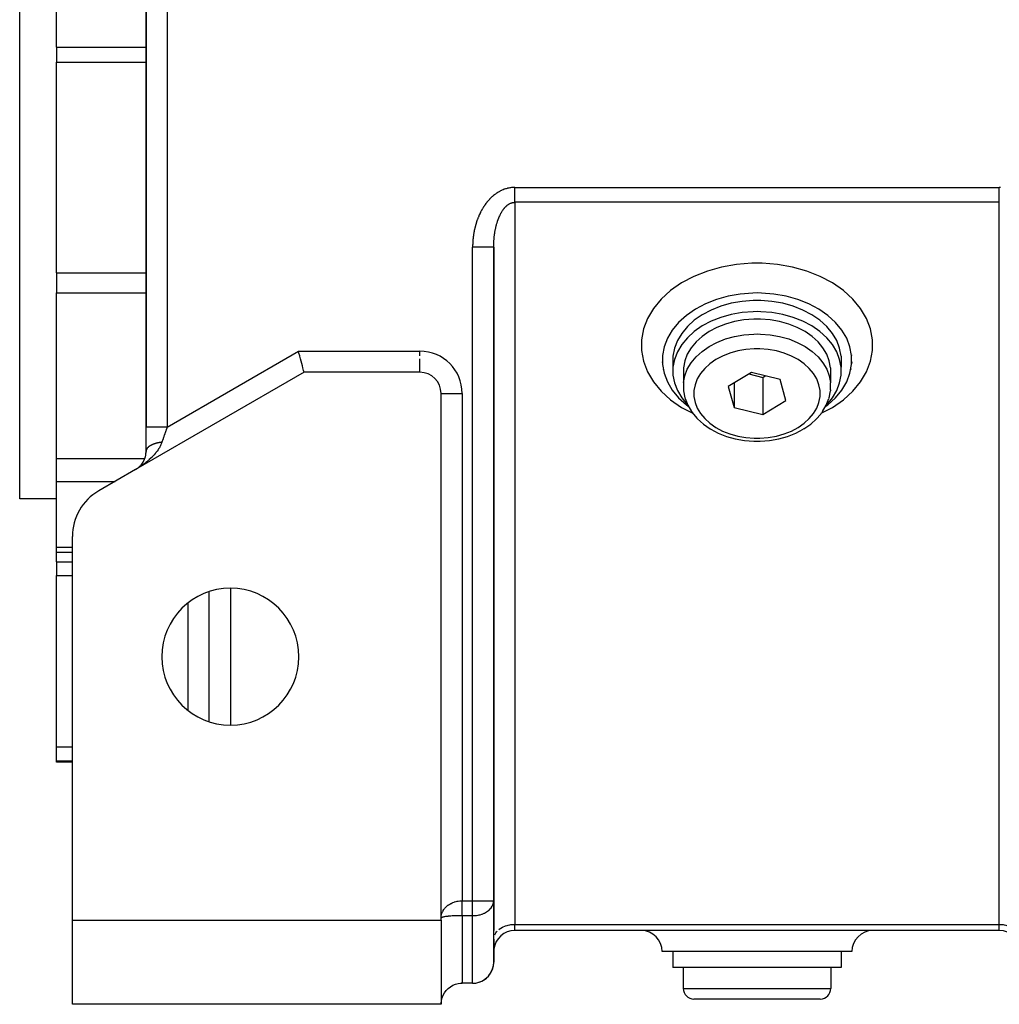
# Model space of a CAD drawing. Units: millimetres. Extents: x 24 to 1172, y -666 to 273.
# Drawn here: x 991 to 1084, y -333 to -239 of the extents above; entities that cross this region are included whole.
import ezdxf

# ---------------------------------------------------------------- set-up
doc = ezdxf.new("R2010")
doc.units = ezdxf.units.MM
doc.linetypes.add('DASHED', pattern=[9.652, 8.128, -1.524])
doc.layers.add('nevidi', color=4, linetype='DASHED')

msp = doc.modelspace()

# ---------------------------------------------------------------- linework, layer by layer
at = {"color": 2}
for p, q in [((1003, -194.811), (1003, -278.002)), ((1003, -278.002), (1003, -194.811)), ((991, -284.805), (991, -229.805)), ((994.5, -241.927), (994.5, -235.999)), ((994.5, -241.927), (994.5, -243.372)), ((994.5, -263.353), (994.5, -243.372)), ((1036, -322.977), (1036, -260.913)), ((1036, -260.913), (1036, -322.977)), ((994.5, -263.353), (994.5, -264.427)), ((994.5, -264.427), (994.5, -265.272)), ((994.5, -280.98), (994.5, -265.272)), ((1051.987, -271.809), (1052.018, -271.997)), ((1052.018, -271.153), (1052.02, -271.219)), ((1053.018, -271.266), (1053.018, -272.327)), ((1068.982, -271.266), (1068.982, -272.327)), ((1069.982, -271.153), (1069.98, -271.219)), ((1070.013, -271.809), (1069.982, -271.997)), ((1018, -272.805), (1002, -282.043)), ((1029, -272.805), (1018, -272.805)), ((1052.081, -272.474), (1052.115, -272.565)), ((1054.015, -272.374), (1054.015, -273.788)), ((1060.46, -272.818), (1058.274, -274.151)), ((1063.186, -273.49), (1060.46, -272.818)), ((1067.985, -272.374), (1067.985, -273.788)), ((1069.919, -272.474), (1069.885, -272.565)), ((1058.814, -273.822), (1058.814, -276.157)), ((1060.216, -272.966), (1061.54, -273.293)), ((1061.54, -273.293), (1061.784, -273.144)), ((1061.54, -273.293), (1061.54, -276.828)), ((1063.726, -275.495), (1063.186, -273.49)), ((1067.985, -273.788), (1067.984, -273.821)), ((1067.984, -274.477), (1067.984, -273.821)), ((1031, -274.805), (1031.002, -274.805)), ((1031, -324.634), (1031, -274.805)), ((1058.274, -274.151), (1058.814, -276.157)), ((1067.846, -275.219), (1067.968, -274.571)), ((1067.984, -274.477), (1067.968, -274.571)), ((1061.54, -276.828), (1063.726, -275.495)), ((1067.846, -275.219), (1067.814, -275.307)), ((1058.814, -276.157), (1061.54, -276.828)), ((1066.707, -277.166), (1067.17, -276.608)), ((1067.215, -276.536), (1067.17, -276.608)), ((1066.707, -277.166), (1066.652, -277.222)), ((1003, -280.296), (1003, -278.002)), ((1065.448, -278.175), (1065.395, -278.207)), ((1061, -279.356), (1061.302, -279.351)), ((1061.306, -279.351), (1061.302, -279.351)), ((1003, -280.257), (1003, -280.311)), ((1003, -280.257), (1003, -280.311)), ((1003, -280.297), (1003, -280.301)), ((994.5, -283.159), (994.5, -280.98)), ((1002, -282.043), (998.5, -284.064)), ((1002, -282.043), (1002.114, -281.972)), ((1002.1, -281.981), (1002.197, -281.914)), ((1002.103, -281.979), (1002.202, -281.91)), ((1002.186, -281.921), (1002.192, -281.917)), ((994.5, -289.416), (994.5, -283.159)), ((994.5, -284.805), (991, -284.805)), ((996, -324.805), (996, -288.394)), ((994.5, -289.926), (994.5, -289.416)), ((996, -289.926), (994.5, -289.926)), ((994.5, -290.815), (994.5, -289.926)), ((994.5, -290.815), (994.5, -292.084)), ((995.25, -290.815), (995.25, -290.817)), ((994.5, -308.37), (994.5, -292.084)), ((1009.002, -305.984), (1009.002, -293.627)), ((994.5, -309.683), (994.5, -308.37)), ((994.5, -309.805), (994.5, -309.683)), ((996, -309.805), (994.5, -309.805)), ((1035.998, -323.043), (1036, -322.977)), ((1035.998, -328.899), (1035.998, -323.043)), ((1036, -322.977), (1036, -325.805)), ((996, -324.805), (1031, -324.805)), ((996, -332.805), (996, -324.805)), ((1031, -324.805), (1031, -324.634)), ((1031, -324.805), (1031, -332.805)), ((1031, -325.805), (1031.002, -325.805)), ((1031.002, -325.805), (1031, -325.805)), ((1036.002, -325.805), (1035.998, -325.805)), ((1035.998, -325.805), (1036.002, -325.805)), ((1084, -325.805), (1038, -325.805)), ((1084, -325.805), (1038, -325.805)), ((1036, -326.634), (1036.002, -326.567)), ((1036, -326.634), (1036, -327.805)), ((1036, -328.805), (1036, -327.805)), ((1036, -327.805), (1036, -328.805)), ((1036, -328.805), (1036, -327.805)), ((1036, -327.805), (1036, -328.805)), ((1061, -327.805), (1052, -327.805)), ((1053, -327.805), (1053, -329.305)), ((1070, -327.805), (1061, -327.805)), ((1069, -327.805), (1069, -329.305)), ((1061, -329.305), (1053, -329.305)), ((1054, -329.305), (1054, -331.305)), ((1069, -329.305), (1061, -329.305)), ((1068, -329.305), (1068, -331.305)), ((1031.002, -330.805), (1031, -330.805)), ((1031, -330.805), (1031.002, -330.805)), ((1031, -330.805), (1031.002, -330.805)), ((1031.002, -330.805), (1031, -330.805)), ((1032.95, -330.807), (1032.869, -330.812)), ((1034, -330.805), (1033, -330.805)), ((1061, -332.305), (1055, -332.305)), ((1067, -332.305), (1061, -332.305)), ((1031, -332.805), (996, -332.805))]:
    msp.add_line(p, q, dxfattribs=at)
for points in [[(1036, -260.913), (1036, -260.896), (1036, -260.827), (1036.001, -260.804), (1036.002, -260.736), (1036.002, -260.714)], [(1061, -265.277), (1060.592, -265.284), (1059.406, -265.378), (1058.249, -265.582), (1057.14, -265.892), (1056.098, -266.304), (1055.143, -266.809), (1054.291, -267.399), (1053.556, -268.064), (1052.953, -268.792), (1052.49, -269.569), (1052.178, -270.383), (1052.02, -271.219), (1052.02, -272.063), (1052.178, -272.899), (1052.49, -273.713), (1052.953, -274.491), (1053.556, -275.218), (1054.291, -275.883), (1054.471, -276.008)], [(1067.529, -276.008), (1067.709, -275.883), (1068.444, -275.218), (1069.047, -274.491), (1069.51, -273.713), (1069.822, -272.899), (1069.98, -272.063), (1069.98, -271.219), (1069.822, -270.383), (1069.51, -269.569), (1069.047, -268.792), (1068.444, -268.064), (1067.709, -267.399), (1066.857, -266.809), (1065.902, -266.304), (1064.86, -265.892), (1063.751, -265.582), (1062.594, -265.378), (1061.408, -265.284), (1061, -265.277)], [(1061, -265.984), (1060.637, -265.99), (1059.583, -266.074), (1058.554, -266.255), (1057.569, -266.531), (1056.643, -266.897), (1055.794, -267.346), (1055.036, -267.871), (1054.383, -268.461), (1053.847, -269.108), (1053.436, -269.799), (1053.158, -270.523), (1053.018, -271.266)], [(1068.982, -271.266), (1068.842, -270.523), (1068.564, -269.799), (1068.153, -269.108), (1067.617, -268.461), (1066.964, -267.871), (1066.206, -267.346), (1065.357, -266.897), (1064.431, -266.531), (1063.446, -266.255), (1062.417, -266.074), (1061.363, -265.99), (1061, -265.984)], [(1061, -267.045), (1060.637, -267.051), (1059.583, -267.134), (1058.554, -267.316), (1057.569, -267.592), (1056.643, -267.957), (1055.794, -268.407), (1055.036, -268.931), (1054.383, -269.522), (1053.847, -270.169), (1053.436, -270.86), (1053.158, -271.584), (1053.018, -272.327), (1053.018, -273.077), (1053.158, -273.82), (1053.436, -274.543), (1053.847, -275.235), (1054.383, -275.881), (1054.42, -275.914)], [(1067.58, -275.914), (1067.617, -275.881), (1068.153, -275.235), (1068.564, -274.543), (1068.842, -273.82), (1068.982, -273.077), (1068.982, -272.327), (1068.842, -271.584), (1068.564, -270.86), (1068.153, -270.169), (1067.617, -269.522), (1066.964, -268.931), (1066.206, -268.407), (1065.357, -267.957), (1064.431, -267.592), (1063.446, -267.316), (1062.417, -267.134), (1061.363, -267.051), (1061, -267.045)], [(1061, -267.752), (1060.682, -267.757), (1059.761, -267.83), (1058.86, -267.989), (1057.997, -268.23), (1057.188, -268.551), (1056.445, -268.944), (1055.782, -269.403), (1055.21, -269.92), (1054.741, -270.485), (1054.381, -271.09), (1054.138, -271.723), (1054.015, -272.374)], [(1067.985, -272.374), (1067.862, -271.723), (1067.619, -271.09), (1067.259, -270.485), (1066.79, -269.92), (1066.218, -269.403), (1065.555, -268.944), (1064.812, -268.551), (1064.003, -268.23), (1063.14, -267.989), (1062.239, -267.83), (1061.318, -267.757), (1061, -267.752)], [(1018, -272.805), (1017.995, -272.788), (1017.981, -272.734), (1017.957, -272.645), (1017.925, -272.524), (1017.884, -272.371), (1017.835, -272.191), (1017.78, -271.985), (1017.719, -271.759), (1017.654, -271.515), (1017.654, -271.514), (1017.592, -271.284), (1017.585, -271.258), (1017.514, -270.993), (1017.464, -270.805)], [(1054.015, -273.788), (1054.016, -273.821), (1054.016, -274.477), (1054.032, -274.571), (1054.154, -275.219), (1054.186, -275.307), (1054.428, -275.935), (1054.785, -276.536), (1054.83, -276.608), (1055.293, -277.166), (1055.348, -277.222), (1055.905, -277.727), (1056.552, -278.175), (1056.605, -278.207), (1057.322, -278.586), (1058.103, -278.895), (1058.936, -279.128), (1059.804, -279.281), (1060.694, -279.351), (1060.698, -279.351), (1061, -279.356)], [(1067.215, -276.536), (1067.572, -275.935), (1067.814, -275.307)], [(1065.448, -278.175), (1066.095, -277.727), (1066.652, -277.222)], [(1061.306, -279.351), (1062.196, -279.281), (1063.064, -279.128), (1063.897, -278.895), (1064.678, -278.586), (1065.395, -278.207)], [(1002.274, -281.853), (1002.358, -281.78), (1002.439, -281.701), (1002.518, -281.613), (1002.593, -281.521), (1002.662, -281.424), (1002.725, -281.324), (1002.785, -281.213), (1002.84, -281.096), (1002.889, -280.968), (1002.931, -280.834), (1002.965, -280.684), (1002.989, -280.527), (1003, -280.35), (1003.001, -280.289)], [(1002.192, -281.917), (1002.282, -281.847), (1002.368, -281.771)], [(1034, -330.805), (1034.094, -330.803), (1034.361, -330.773), (1034.621, -330.707), (1034.87, -330.607), (1035.103, -330.474), (1035.316, -330.311), (1035.328, -330.301), (1035.499, -330.13), (1035.506, -330.122), (1035.669, -329.908), (1035.801, -329.675), (1035.901, -329.426), (1035.967, -329.166), (1035.998, -328.899)], [(1031.002, -332.712), (1031.033, -332.445), (1031.099, -332.185), (1031.199, -331.936), (1031.331, -331.703), (1031.494, -331.489), (1031.502, -331.481), (1031.672, -331.31), (1031.684, -331.3), (1031.897, -331.137), (1032.13, -331.004), (1032.379, -330.904), (1032.639, -330.838), (1032.906, -330.808), (1033, -330.805)]]:
    msp.add_lwpolyline(points, dxfattribs=at)
for centre, radius, start, end in [((1029, -274.805), 2, 0, 90), ((1001, -280.311), 2, 351.36621, 357.22189), ((1001, -280.311), 2, 358.13497, 360), ((1001, -280.311), 2, 326.11109, 333.88869), ((1001, -280.311), 2, 334.95155, 341.66657), ((1001, -280.311), 2, 342.67373, 349.44417), ((1001, -280.311), 2, 303.07483, 305.0476), ((1001, -280.311), 2, 306.43667, 308.18879), ((1001, -280.311), 2, 309.34918, 310.55554), ((1001, -280.311), 2, 311.37162, 314.59672), ((1001, -280.311), 2, 315.78741, 317.85717), ((1001, -280.311), 2, 319.0645, 319.91278), ((1001, -280.311), 2, 322.38048, 324.49772), ((1001, -288.394), 5, 120, 180), ((1011, -299.805), 6.5, 0, 180), ((1011, -299.805), 6.5, 180, 0), ((1038, -327.805), 2, 90, 172.30659), ((1050, -327.805), 2, 0, 90), ((1072, -327.805), 2, 90, 180), ((1084, -327.805), 2, 0, 90), ((1038, -327.805), 2, 178.3534, 180), ((1034, -328.805), 2, 318.8467, 357.30659), ((1034, -328.805), 2, 357.69231, 0), ((1034, -328.805), 2, 272.69341, 318.55124), ((1033, -332.805), 2, 138.52491, 138.8467), ((1033, -332.805), 2, 131.1533, 131.77874), ((1055, -331.305), 1, 180, 270), ((1067, -331.305), 1, 270, 0), ((1033, -332.805), 2, 177.30659, 180)]:
    msp.add_arc(centre, radius, start, end, dxfattribs=at)
at = {"layer": 'nevidi', "color": 7, "linetype": 'Continuous'}
for p, q in [((1005, -196.869), (1005, -278.002)), ((994.5, -241.927), (1003, -241.927)), ((994.5, -243.372), (1003, -243.372)), ((1038, -255.256), (1084, -255.256)), ((1084.098, -255.257), (1084, -255.256)), ((1084, -256.671), (1038, -256.671)), ((1038, -256.671), (1038, -325.22)), ((1084, -325.22), (1084, -256.671)), ((1034.001, -260.83), (1034, -260.913)), ((1034, -322.977), (1034, -260.913)), ((1036, -260.827), (1036.001, -260.805)), ((994.5, -263.353), (1003, -263.353)), ((994.5, -265.272), (1003, -265.272)), ((1005, -278.002), (1017.464, -270.805)), ((1017.464, -270.805), (1029, -270.805)), ((1029, -271.258), (1029, -270.805)), ((1029, -272.803), (1029, -271.515)), ((1031.002, -274.805), (1033, -274.805)), ((1033, -274.805), (1033, -322.977)), ((994.5, -280.98), (1002.885, -280.98)), ((994.5, -283.159), (1000.068, -283.159)), ((994.5, -289.416), (996, -289.416)), ((994.5, -290.815), (996, -290.815)), ((994.5, -292.084), (996, -292.084)), ((1011, -293.32), (1011, -306.291)), ((1007, -304.911), (1007, -294.7)), ((994.5, -308.37), (996, -308.37)), ((994.5, -309.683), (996, -309.683)), ((1033, -322.977), (1034, -322.977)), ((1034, -324.391), (1034, -322.977)), ((1034, -322.977), (1036, -322.977)), ((1034, -324.391), (1033, -324.391)), ((1033, -324.391), (1033, -330.805)), ((1034, -330.805), (1034, -324.391)), ((1038, -325.22), (1084, -325.22)), ((1038, -325.805), (1038, -325.22)), ((1084, -325.805), (1084, -325.22)), ((1031.002, -327.805), (1031, -327.805)), ((1036, -327.805), (1035.998, -327.805)), ((1031, -328.805), (1031.002, -328.805)), ((1035.998, -328.805), (1036, -328.805)), ((1054, -331.305), (1061, -331.305)), ((1061, -331.305), (1068, -331.305))]:
    msp.add_line(p, q, dxfattribs=at)
for points in [[(1038, -255.256), (1037.971, -255.256), (1037.864, -255.259), (1037.827, -255.261), (1037.722, -255.269), (1037.684, -255.273), (1037.58, -255.287), (1037.544, -255.292), (1037.441, -255.311), (1037.405, -255.319), (1037.304, -255.342), (1037.268, -255.352), (1037.169, -255.38), (1037.134, -255.391), (1037.037, -255.423), (1037.003, -255.435), (1036.907, -255.472), (1036.874, -255.486), (1036.781, -255.526), (1036.748, -255.541), (1036.657, -255.585), (1036.626, -255.601), (1036.537, -255.648), (1036.506, -255.666), (1036.42, -255.716), (1036.39, -255.735), (1036.307, -255.788), (1036.278, -255.807), (1036.198, -255.863), (1036.169, -255.883), (1036.092, -255.941), (1036.064, -255.962), (1035.989, -256.023), (1035.963, -256.045), (1035.89, -256.107), (1035.864, -256.13), (1035.794, -256.194), (1035.769, -256.218), (1035.701, -256.284), (1035.677, -256.308), (1035.611, -256.376), (1035.588, -256.401), (1035.524, -256.47), (1035.501, -256.496), (1035.44, -256.567), (1035.418, -256.593), (1035.358, -256.665), (1035.337, -256.692), (1035.28, -256.766), (1035.26, -256.792), (1035.204, -256.868), (1035.185, -256.895), (1035.131, -256.971), (1035.112, -256.999), (1035.061, -257.076), (1035.043, -257.104), (1034.993, -257.183), (1034.975, -257.211), (1034.928, -257.291), (1034.911, -257.319), (1034.865, -257.4), (1034.849, -257.428), (1034.805, -257.509), (1034.79, -257.538), (1034.748, -257.62), (1034.733, -257.649), (1034.693, -257.731), (1034.679, -257.761), (1034.64, -257.844), (1034.627, -257.873), (1034.59, -257.956), (1034.577, -257.986), (1034.542, -258.07), (1034.53, -258.099), (1034.496, -258.183), (1034.485, -258.213), (1034.453, -258.298), (1034.442, -258.328), (1034.412, -258.413), (1034.401, -258.443), (1034.373, -258.528), (1034.363, -258.558), (1034.336, -258.644), (1034.326, -258.674), (1034.301, -258.76), (1034.292, -258.79), (1034.268, -258.877), (1034.26, -258.907), (1034.237, -258.994), (1034.229, -259.025), (1034.208, -259.111), (1034.201, -259.142), (1034.181, -259.229), (1034.174, -259.26), (1034.156, -259.348), (1034.15, -259.379), (1034.133, -259.467), (1034.127, -259.498), (1034.112, -259.586), (1034.107, -259.617), (1034.093, -259.705), (1034.088, -259.737), (1034.075, -259.825), (1034.071, -259.857), (1034.06, -259.946), (1034.056, -259.977), (1034.046, -260.066), (1034.043, -260.098), (1034.034, -260.187), (1034.031, -260.219), (1034.024, -260.309), (1034.021, -260.341), (1034.015, -260.431), (1034.014, -260.462), (1034.009, -260.552), (1034.007, -260.585), (1034.004, -260.675), (1034.003, -260.707), (1034.001, -260.798), (1034.001, -260.83)], [(1038, -256.671), (1038, -256.608), (1038, -256.602), (1038, -256.598), (1038, -256.513), (1038, -256.507), (1038, -256.412), (1038, -256.406), (1038, -256.383), (1038, -256.307), (1038, -256.301), (1038, -256.198), (1038, -256.192), (1038, -256.146), (1038, -256.086), (1038, -256.079), (1038, -255.97), (1038, -255.962), (1038, -255.893), (1038, -255.851), (1038, -255.843), (1038, -255.729), (1038, -255.722), (1038, -255.628), (1038, -255.606), (1038, -255.599), (1038, -255.482), (1038, -255.474), (1038, -255.357), (1038, -255.356), (1038, -255.349), (1038, -255.256)], [(1084, -256.671), (1084, -256.603), (1084, -256.598), (1084, -256.598), (1084, -256.508), (1084, -256.502), (1084, -256.407), (1084, -256.401), (1084, -256.383), (1084, -256.302), (1084, -256.295), (1084, -256.193), (1084, -256.186), (1084, -256.146), (1084, -256.079), (1084, -256.072), (1084, -255.963), (1084, -255.956), (1084, -255.893), (1084, -255.844), (1084, -255.837), (1084, -255.723), (1084, -255.715), (1084, -255.628), (1084, -255.599), (1084, -255.592), (1084, -255.475), (1084, -255.467), (1084, -255.356), (1084, -255.349), (1084, -255.342), (1084, -255.256)], [(1036.108, -259.539), (1036.119, -259.474), (1036.122, -259.452), (1036.134, -259.386), (1036.138, -259.365), (1036.15, -259.3), (1036.155, -259.278), (1036.168, -259.211), (1036.173, -259.188), (1036.187, -259.122), (1036.192, -259.1), (1036.199, -259.069), (1036.207, -259.034), (1036.212, -259.012), (1036.228, -258.947), (1036.233, -258.926), (1036.249, -258.861), (1036.255, -258.84), (1036.272, -258.777), (1036.278, -258.756), (1036.296, -258.693), (1036.302, -258.672), (1036.32, -258.611), (1036.326, -258.59), (1036.33, -258.579), (1036.346, -258.527), (1036.353, -258.506), (1036.374, -258.442), (1036.382, -258.42), (1036.404, -258.357), (1036.411, -258.337), (1036.434, -258.275), (1036.441, -258.254), (1036.465, -258.194), (1036.473, -258.174), (1036.494, -258.122), (1036.497, -258.114), (1036.505, -258.095), (1036.53, -258.037), (1036.538, -258.017), (1036.564, -257.961), (1036.572, -257.942), (1036.6, -257.884), (1036.609, -257.864), (1036.639, -257.805), (1036.649, -257.786), (1036.679, -257.728), (1036.684, -257.719), (1036.689, -257.709), (1036.72, -257.654), (1036.73, -257.635), (1036.762, -257.581), (1036.772, -257.564), (1036.805, -257.512), (1036.815, -257.495), (1036.848, -257.444), (1036.859, -257.428), (1036.893, -257.379), (1036.893, -257.379), (1036.906, -257.362), (1036.944, -257.31), (1036.957, -257.294), (1036.995, -257.245), (1037.008, -257.229), (1037.048, -257.182), (1037.061, -257.167), (1037.101, -257.124), (1037.114, -257.109), (1037.13, -257.093), (1037.155, -257.068), (1037.168, -257.055), (1037.209, -257.016), (1037.223, -257.003), (1037.268, -256.965), (1037.284, -256.952), (1037.33, -256.916), (1037.346, -256.904), (1037.379, -256.88), (1037.393, -256.871), (1037.409, -256.86), (1037.456, -256.83), (1037.472, -256.821), (1037.52, -256.794), (1037.537, -256.786), (1037.585, -256.763), (1037.601, -256.756), (1037.638, -256.741), (1037.653, -256.735), (1037.67, -256.729), (1037.723, -256.712), (1037.74, -256.706), (1037.793, -256.693), (1037.81, -256.69), (1037.863, -256.68), (1037.881, -256.678), (1037.907, -256.675), (1037.934, -256.673), (1037.951, -256.672), (1038, -256.671)], [(1036.002, -260.714), (1036.002, -260.713), (1036.004, -260.645), (1036.005, -260.622), (1036.007, -260.553), (1036.008, -260.531), (1036.011, -260.462), (1036.013, -260.44), (1036.016, -260.372), (1036.018, -260.349), (1036.022, -260.281), (1036.024, -260.259), (1036.029, -260.191), (1036.031, -260.168), (1036.033, -260.149), (1036.037, -260.101), (1036.039, -260.078), (1036.046, -260.01), (1036.048, -259.987), (1036.056, -259.919), (1036.058, -259.897), (1036.066, -259.829), (1036.069, -259.807), (1036.078, -259.739), (1036.081, -259.717), (1036.091, -259.65), (1036.094, -259.628), (1036.099, -259.596), (1036.104, -259.562)], [(1036, -260.913), (1035.991, -260.913), (1035.99, -260.913), (1035.982, -260.913), (1035.952, -260.913), (1035.948, -260.913), (1035.928, -260.913), (1035.882, -260.913), (1035.876, -260.913), (1035.84, -260.913), (1035.782, -260.913), (1035.775, -260.913), (1035.719, -260.913), (1035.654, -260.913), (1035.645, -260.913), (1035.566, -260.913), (1035.499, -260.913), (1035.489, -260.913), (1035.385, -260.913), (1035.321, -260.913), (1035.31, -260.913), (1035.18, -260.913), (1035.123, -260.913), (1035.11, -260.913), (1034.953, -260.913), (1034.906, -260.913), (1034.892, -260.913), (1034.709, -260.913), (1034.675, -260.913), (1034.661, -260.913), (1034.452, -260.913), (1034.434, -260.913), (1034.419, -260.913), (1034.188, -260.913), (1034.185, -260.913), (1034.171, -260.913), (1034, -260.913)], [(1061, -262.449), (1060.501, -262.457), (1059.052, -262.572), (1057.637, -262.821), (1056.282, -263.201), (1055.009, -263.703), (1053.842, -264.321), (1052.8, -265.042), (1051.902, -265.855), (1051.164, -266.744), (1050.599, -267.695), (1050.217, -268.689), (1050.024, -269.711), (1050.024, -270.742), (1050.217, -271.764), (1050.599, -272.759), (1051.164, -273.71), (1051.902, -274.599), (1052.8, -275.411), (1053.842, -276.133), (1054.9, -276.692)], [(1067.1, -276.692), (1068.158, -276.133), (1069.2, -275.411), (1070.098, -274.599), (1070.836, -273.71), (1071.401, -272.759), (1071.783, -271.764), (1071.976, -270.742), (1071.976, -269.711), (1071.783, -268.689), (1071.401, -267.695), (1070.836, -266.744), (1070.098, -265.855), (1069.2, -265.042), (1068.158, -264.321), (1066.991, -263.704), (1065.718, -263.201), (1064.363, -262.821), (1062.948, -262.572), (1061.499, -262.457), (1061, -262.449)], [(1054.015, -273.788), (1054.138, -273.138), (1054.381, -272.504), (1054.741, -271.9), (1055.21, -271.334), (1055.782, -270.817), (1056.445, -270.358), (1057.188, -269.965), (1057.997, -269.645), (1058.86, -269.403), (1059.761, -269.244), (1060.682, -269.171), (1061, -269.166)], [(1061, -269.166), (1061.318, -269.171), (1062.239, -269.244), (1063.14, -269.403), (1064.003, -269.645), (1064.812, -269.965), (1065.555, -270.358), (1066.218, -270.817), (1066.79, -271.334), (1067.259, -271.9), (1067.619, -272.504), (1067.862, -273.138), (1067.985, -273.788)], [(1061, -270.58), (1060.728, -270.585), (1059.938, -270.647), (1059.166, -270.783), (1058.426, -270.991), (1057.732, -271.265), (1057.095, -271.602), (1056.527, -271.995), (1056.037, -272.438), (1055.635, -272.923), (1055.327, -273.442), (1055.118, -273.984), (1055.013, -274.542), (1055.013, -275.104), (1055.118, -275.662), (1055.327, -276.204), (1055.635, -276.723), (1056.037, -277.208), (1056.527, -277.651), (1057.095, -278.044), (1057.732, -278.381), (1058.426, -278.656), (1059.166, -278.863), (1059.938, -278.999), (1060.728, -279.061), (1061, -279.066)], [(1061, -279.066), (1061.272, -279.061), (1062.062, -278.999), (1062.834, -278.863), (1063.574, -278.656), (1064.268, -278.381), (1064.905, -278.044), (1065.473, -277.651), (1065.963, -277.208), (1066.365, -276.723), (1066.673, -276.204), (1066.882, -275.662), (1066.987, -275.104), (1066.987, -274.542), (1066.882, -273.984), (1066.673, -273.442), (1066.365, -272.923), (1065.963, -272.438), (1065.473, -271.995), (1064.905, -271.602), (1064.268, -271.265), (1063.574, -270.991), (1062.834, -270.783), (1062.062, -270.647), (1061.272, -270.585), (1061, -270.58)], [(1005, -278.002), (1004.963, -278.002), (1004.814, -278.002), (1004.812, -278.002), (1004.712, -278.002), (1004.566, -278.002), (1004.548, -278.002), (1004.466, -278.002), (1004.324, -278.002), (1004.291, -278.002), (1004.228, -278.002), (1004.093, -278.002), (1004.047, -278.002), (1004.002, -278.002), (1003.876, -278.002), (1003.82, -278.002), (1003.792, -278.002), (1003.677, -278.002), (1003.615, -278.002), (1003.602, -278.002), (1003.5, -278.002), (1003.434, -278.002), (1003.433, -278.002), (1003.345, -278.002), (1003.29, -278.002), (1003.281, -278.002), (1003.217, -278.002), (1003.173, -278.002), (1003.16, -278.002), (1003.118, -278.002), (1003.085, -278.002), (1003.072, -278.002), (1003.048, -278.002), (1003.028, -278.002), (1003.018, -278.002), (1003.009, -278.002), (1003.002, -278.002), (1003, -278.002)], [(1005, -278.002), (1004.987, -278.04), (1004.963, -278.108), (1004.906, -278.273), (1004.897, -278.299), (1004.873, -278.367), (1004.808, -278.556), (1004.785, -278.623), (1004.774, -278.655), (1004.721, -278.808), (1004.698, -278.873), (1004.645, -279.025), (1004.635, -279.054), (1004.614, -279.117), (1004.553, -279.291), (1004.532, -279.352), (1004.523, -279.377), (1004.5, -279.445)], [(1004.5, -279.445), (1004.47, -279.527), (1004.409, -279.671), (1004.387, -279.718), (1004.371, -279.752), (1004.3, -279.886), (1004.257, -279.962), (1004.191, -280.068), (1004.178, -280.088), (1004.131, -280.159), (1004.048, -280.279), (1003.998, -280.346), (1003.938, -280.423), (1003.909, -280.459), (1003.857, -280.522), (1003.765, -280.63), (1003.711, -280.69), (1003.631, -280.776), (1003.616, -280.792), (1003.561, -280.85), (1003.463, -280.947), (1003.405, -281.003), (1003.303, -281.097), (1003.278, -281.121), (1003.244, -281.151), (1003.139, -281.243), (1003.077, -281.295), (1002.968, -281.383), (1002.905, -281.434), (1002.883, -281.45), (1002.794, -281.519), (1002.729, -281.567), (1002.616, -281.649), (1002.549, -281.695), (1002.455, -281.76), (1002.435, -281.773), (1002.368, -281.817), (1002.252, -281.892)], [(1004.5, -279.445), (1004.452, -279.451), (1004.433, -279.453), (1004.425, -279.454), (1004.376, -279.461), (1004.351, -279.465), (1004.35, -279.465), (1004.301, -279.473), (1004.275, -279.477), (1004.234, -279.485), (1004.227, -279.486), (1004.202, -279.491), (1004.155, -279.5), (1004.13, -279.506), (1004.084, -279.516), (1004.059, -279.522), (1004.044, -279.526), (1004.014, -279.533), (1003.99, -279.539), (1003.968, -279.545), (1003.946, -279.551), (1003.923, -279.558), (1003.879, -279.57), (1003.864, -279.575), (1003.857, -279.577), (1003.815, -279.591), (1003.793, -279.598), (1003.793, -279.598), (1003.752, -279.612), (1003.73, -279.62), (1003.697, -279.633), (1003.691, -279.635), (1003.67, -279.643), (1003.632, -279.659), (1003.612, -279.667), (1003.575, -279.683), (1003.556, -279.692), (1003.544, -279.698), (1003.521, -279.709), (1003.502, -279.718), (1003.486, -279.727), (1003.469, -279.736), (1003.451, -279.745), (1003.419, -279.763), (1003.407, -279.77), (1003.402, -279.773), (1003.372, -279.792), (1003.356, -279.801), (1003.356, -279.802), (1003.327, -279.821), (1003.312, -279.831), (1003.289, -279.848), (1003.285, -279.851), (1003.271, -279.862), (1003.245, -279.882), (1003.232, -279.893), (1003.209, -279.913), (1003.197, -279.924), (1003.189, -279.931), (1003.175, -279.945), (1003.164, -279.957), (1003.154, -279.967), (1003.144, -279.978), (1003.134, -279.989), (1003.116, -280.011), (1003.11, -280.019), (1003.107, -280.023), (1003.091, -280.045), (1003.083, -280.056), (1003.083, -280.056), (1003.069, -280.079), (1003.062, -280.091), (1003.051, -280.11), (1003.05, -280.113), (1003.044, -280.125), (1003.034, -280.148), (1003.029, -280.16), (1003.021, -280.183), (1003.017, -280.195), (1003.015, -280.203), (1003.011, -280.218), (1003.008, -280.23), (1003.006, -280.241), (1003.004, -280.253)], [(1002.207, -281.92), (1002.184, -281.933), (1002.068, -282.004)], [(1031, -324.616), (1031.005, -324.513), (1031.007, -324.496), (1031.018, -324.412), (1031.021, -324.394), (1031.024, -324.376), (1031.048, -324.275), (1031.052, -324.257), (1031.072, -324.194), (1031.085, -324.157), (1031.091, -324.14), (1031.132, -324.041), (1031.141, -324.024), (1031.16, -323.984), (1031.191, -323.927), (1031.201, -323.91), (1031.261, -323.815), (1031.273, -323.799), (1031.282, -323.786), (1031.343, -323.706), (1031.356, -323.69), (1031.434, -323.603), (1031.437, -323.601), (1031.452, -323.585), (1031.542, -323.5), (1031.559, -323.485), (1031.615, -323.439), (1031.66, -323.404), (1031.679, -323.39), (1031.79, -323.315), (1031.81, -323.302), (1031.82, -323.296), (1031.932, -323.233), (1031.954, -323.222), (1032.047, -323.177), (1032.085, -323.161), (1032.108, -323.151), (1032.249, -323.098), (1032.274, -323.09), (1032.291, -323.085), (1032.423, -323.048), (1032.45, -323.041), (1032.547, -323.02), (1032.606, -323.01), (1032.633, -323.005), (1032.794, -322.986), (1032.812, -322.984), (1032.822, -322.983), (1032.986, -322.977), (1033, -322.977)], [(1033, -324.391), (1033, -324.382), (1033, -324.378), (1033, -324.32), (1033, -324.319), (1033, -324.315), (1033, -324.255), (1033, -324.25), (1033, -324.188), (1033, -324.183), (1033, -324.118), (1033, -324.113), (1033, -324.104), (1033, -324.047), (1033, -324.042), (1033, -323.973), (1033, -323.968), (1033, -323.898), (1033, -323.893), (1033, -323.867), (1033, -323.821), (1033, -323.815), (1033, -323.742), (1033, -323.737), (1033, -323.662), (1033, -323.657), (1033, -323.614), (1033, -323.581), (1033, -323.575), (1033, -323.499), (1033, -323.493), (1033, -323.415), (1033, -323.41), (1033, -323.349), (1033, -323.331), (1033, -323.325), (1033, -323.247), (1033, -323.24), (1033, -323.161), (1033, -323.155), (1033, -323.077), (1033, -323.076), (1033, -323.07), (1033, -322.99), (1033, -322.984), (1033, -322.977)], [(1034, -324.391), (1034.096, -324.39), (1034.133, -324.389), (1034.324, -324.373), (1034.362, -324.369), (1034.518, -324.343), (1034.62, -324.321), (1034.63, -324.319), (1034.716, -324.297), (1034.868, -324.25), (1034.918, -324.233), (1035.103, -324.157), (1035.124, -324.147), (1035.209, -324.104), (1035.316, -324.042), (1035.33, -324.034), (1035.506, -323.908), (1035.53, -323.888), (1035.554, -323.867), (1035.669, -323.757), (1035.713, -323.707), (1035.786, -323.614), (1035.801, -323.592), (1035.864, -323.49), (1035.901, -323.416), (1035.93, -323.349), (1035.965, -323.242), (1035.967, -323.232), (1035.995, -323.077), (1035.998, -323.043)], [(1033, -324.391), (1032.986, -324.391), (1032.958, -324.391), (1032.907, -324.392), (1032.795, -324.393), (1032.766, -324.393), (1032.639, -324.395), (1032.605, -324.396), (1032.578, -324.397), (1032.424, -324.402), (1032.398, -324.403), (1032.38, -324.403), (1032.248, -324.409), (1032.223, -324.41), (1032.131, -324.415), (1032.085, -324.418), (1032.062, -324.42), (1031.931, -324.429), (1031.908, -324.431), (1031.895, -324.432), (1031.79, -324.441), (1031.77, -324.443), (1031.684, -324.451), (1031.66, -324.454), (1031.641, -324.456), (1031.542, -324.468), (1031.526, -324.47), (1031.495, -324.474), (1031.437, -324.482), (1031.423, -324.485), (1031.343, -324.498), (1031.331, -324.5), (1031.33, -324.5), (1031.262, -324.514), (1031.251, -324.516), (1031.199, -324.528), (1031.192, -324.53), (1031.182, -324.533), (1031.132, -324.547), (1031.125, -324.55), (1031.099, -324.559), (1031.085, -324.564), (1031.078, -324.567), (1031.047, -324.581), (1031.043, -324.584), (1031.033, -324.59), (1031.021, -324.599)], [(1036.494, -325.703), (1036.615, -325.614), (1036.684, -325.569), (1036.82, -325.492), (1036.897, -325.454), (1037.047, -325.391), (1037.131, -325.36), (1037.291, -325.312), (1037.379, -325.29), (1037.547, -325.256), (1037.639, -325.243), (1037.812, -325.226), (1037.906, -325.221), (1038, -325.22)], [(1084, -325.22), (1084.094, -325.221), (1084.188, -325.226), (1084.361, -325.243), (1084.453, -325.256), (1084.621, -325.29), (1084.709, -325.312), (1084.869, -325.36), (1084.953, -325.391), (1085.103, -325.454), (1085.18, -325.492), (1085.316, -325.569), (1085.385, -325.614), (1085.506, -325.703), (1085.566, -325.754), (1085.669, -325.854), (1085.719, -325.91), (1085.801, -326.019), (1085.84, -326.08), (1085.901, -326.195), (1085.928, -326.259), (1085.967, -326.379), (1085.982, -326.445), (1085.998, -326.567)], [(1036.099, -326.195), (1036.16, -326.08), (1036.199, -326.019), (1036.281, -325.91), (1036.331, -325.854)]]:
    msp.add_lwpolyline(points, dxfattribs=at)
msp.add_arc((1029, -274.805), 4, 0, 90, dxfattribs=at)

doc.saveas('drawing.dxf')
